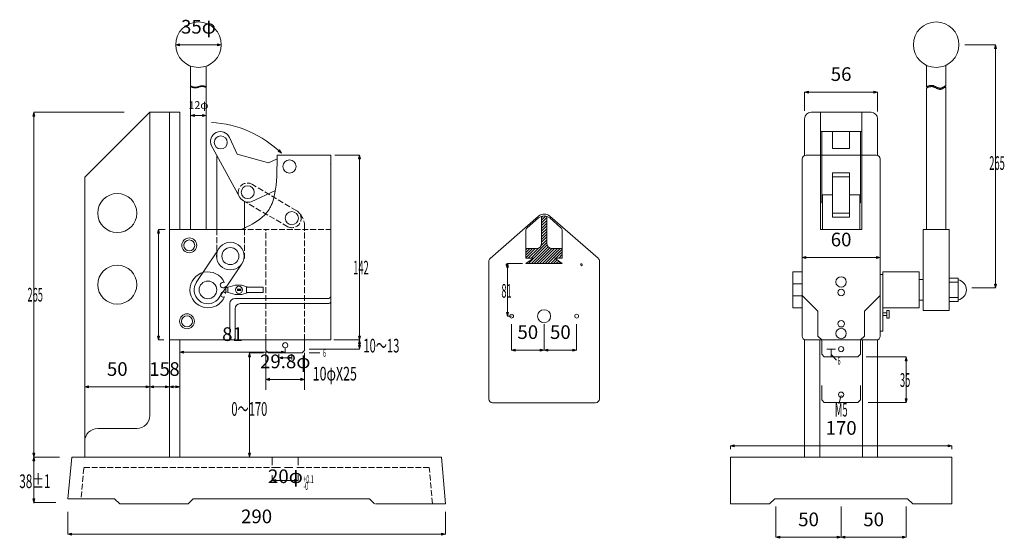
# Model space of a CAD drawing. Units: millimetres. Extents: x 34 to 791, y 50 to 449.
import ezdxf

# ---------------------------------------------------------------- set-up
doc = ezdxf.new("R2010")
doc.units = ezdxf.units.MM
doc.header["$LTSCALE"] = 0.75
doc.linetypes.add('DOT', pattern=[8, 6, -2])
doc.linetypes.add('HIDDEN', pattern=[12.6, 8.4, -4.2])
doc.layers.add('1', color=7, linetype='Continuous')
doc.styles.get("Standard").update_dxf_attribs({"font": 'txt', "bigfont": 'bigfont'})
doc.dimstyles.get("Standard").update_dxf_attribs({"dimtxt": 0.18, "dimasz": 0.18, "dimexe": 0.18, "dimexo": 0.0625, "dimgap": 0.09, "dimtad": 0, "dimtih": 1, "dimtoh": 1, "dimdec": 4, "dimzin": 0, "dimdsep": 46, "dimtxsty": 'Standard', "dimcen": 0.09, "dimadec": 0, "dimazin": 0, "dimtfac": 1, "dimtdec": 4, "dimtofl": 0, "dimtmove": 0, "dimatfit": 3, "dimfxl": 1, "dimtolj": 1, "dimtzin": 0, "dimarcsym": 0})

# ---------------------------------------------------------------- blocks, each defined once
blk = doc.blocks.new('Dim1')
at = {"layer": '1', "color": 7, "linetype": 'Continuous', "lineweight": 9}
for p, q in [((71.35, 53.19), (71.35, 70.53)), ((361.35, 53.19), (361.35, 70.53)), ((71.35, 53.19), (74.25, 53.97)), ((71.35, 53.19), (361.35, 53.19)), ((71.35, 53.19), (74.25, 52.42)), ((72.08, 53.19), (73.52, 53.58)), ((72.08, 53.19), (73.52, 52.8)), ((73.52, 53.58), (73.52, 52.8)), ((74.25, 53.97), (74.25, 52.42)), ((361.35, 53.19), (358.45, 53.97)), ((358.45, 52.42), (358.45, 53.97)), ((361.35, 53.19), (358.45, 52.42)), ((360.63, 53.19), (359.18, 53.58)), ((359.18, 52.8), (359.18, 53.58)), ((360.63, 53.19), (359.18, 52.8))]:
    blk.add_line(p, q, dxfattribs=at)
at = {"layer": '1', "color": 7, "linetype": 'Continuous', "lineweight": 9, "insert": (216.35, 58.44), "char_height": 10.5, "attachment_point": 8}
blk.add_mtext('290', dxfattribs=at)
blk = doc.blocks.new('Dim2')
at = {"layer": '1', "color": 7, "linetype": 'Continuous', "lineweight": 9}
for p, q in [((134.35, 166.42), (134.35, 175.01)), ((84.35, 166.42), (84.35, 172.46)), ((84.35, 166.42), (87.25, 167.2)), ((84.35, 166.42), (134.35, 166.42)), ((84.35, 166.42), (87.25, 165.64)), ((85.08, 166.42), (86.52, 166.81)), ((85.08, 166.42), (86.52, 166.03)), ((86.52, 166.81), (86.52, 166.03)), ((87.25, 167.2), (87.25, 165.64)), ((134.35, 166.42), (131.45, 167.2)), ((131.45, 165.64), (131.45, 167.2)), ((134.35, 166.42), (131.45, 165.64)), ((133.63, 166.42), (132.18, 166.81)), ((132.18, 166.03), (132.18, 166.81)), ((133.63, 166.42), (132.18, 166.03))]:
    blk.add_line(p, q, dxfattribs=at)
at = {"layer": '1', "color": 7, "linetype": 'Continuous', "lineweight": 9, "insert": (109.35, 171.67), "char_height": 10.5, "attachment_point": 8}
blk.add_mtext('50', dxfattribs=at)
blk = doc.blocks.new('Dim3')
at = {"layer": '1', "color": 7, "linetype": 'Continuous', "lineweight": 9}
for p, q in [((134.35, 166.42), (137.25, 167.2)), ((134.35, 166.42), (134.35, 167.13)), ((134.35, 166.42), (149.35, 166.42)), ((134.35, 166.42), (137.25, 165.64)), ((135.08, 166.42), (136.52, 166.81)), ((135.08, 166.42), (136.52, 166.03)), ((136.52, 166.81), (136.52, 166.03)), ((137.25, 167.2), (137.25, 165.64)), ((149.35, 166.42), (146.45, 167.2)), ((146.45, 165.64), (146.45, 167.2)), ((149.35, 166.42), (146.45, 165.64)), ((148.63, 166.42), (147.18, 166.81)), ((147.18, 166.03), (147.18, 166.81)), ((148.63, 166.42), (147.18, 166.03)), ((149.35, 166.42), (149.35, 167.02))]:
    blk.add_line(p, q, dxfattribs=at)
at = {"layer": '1', "color": 7, "linetype": 'Continuous', "lineweight": 9, "insert": (141.85, 171.67), "char_height": 10.5, "attachment_point": 8}
blk.add_mtext('15', dxfattribs=at)
blk = doc.blocks.new('Dim4')
at = {"layer": '1', "color": 7, "linetype": 'Continuous', "lineweight": 9}
for p, q in [((149.35, 166.42), (149.35, 169.91)), ((149.35, 166.42), (152.25, 167.2)), ((149.35, 166.42), (157.35, 166.42)), ((149.35, 166.42), (152.25, 165.64)), ((150.08, 166.42), (151.52, 166.81)), ((150.08, 166.42), (151.52, 166.03)), ((151.52, 166.81), (151.52, 166.03)), ((152.25, 167.2), (152.25, 165.64)), ((157.35, 166.42), (154.45, 167.2)), ((154.45, 165.64), (154.45, 167.2)), ((157.35, 166.42), (154.45, 165.64)), ((156.63, 166.42), (155.18, 166.81)), ((155.18, 166.03), (155.18, 166.81)), ((156.63, 166.42), (155.18, 166.03)), ((157.35, 166.42), (157.35, 169.68))]:
    blk.add_line(p, q, dxfattribs=at)
at = {"layer": '1', "color": 7, "linetype": 'Continuous', "lineweight": 9, "insert": (153.35, 171.67), "char_height": 10.5, "attachment_point": 8}
blk.add_mtext('8', dxfattribs=at)
blk = doc.blocks.new('Dim5')
at = {"layer": '1', "color": 7, "linetype": 'Continuous', "lineweight": 9}
for p, q in [((228.35, 94.52), (228.35, 98.53)), ((248.35, 94.52), (248.35, 98.53)), ((228.35, 94.52), (231.25, 95.3)), ((228.35, 94.52), (248.35, 94.52)), ((228.35, 94.52), (231.25, 93.75)), ((229.08, 94.52), (230.52, 94.91)), ((229.08, 94.52), (230.52, 94.14)), ((230.52, 94.91), (230.52, 94.14)), ((231.25, 95.3), (231.25, 93.75)), ((248.35, 94.52), (245.45, 95.3)), ((245.45, 93.75), (245.45, 95.3)), ((248.35, 94.52), (245.45, 93.75)), ((247.63, 94.52), (246.18, 94.91)), ((246.18, 94.14), (246.18, 94.91)), ((247.63, 94.52), (246.18, 94.14))]:
    blk.add_line(p, q, dxfattribs=at)
at = {"layer": '1', "color": 7, "linetype": 'Continuous', "lineweight": 9, "insert": (238.51, 89.27), "char_height": 10.5, "attachment_point": 8}
blk.add_mtext('20φ', dxfattribs=at)
blk = doc.blocks.new('Dim6')
at = {"layer": '1', "color": 7, "linetype": 'Continuous', "lineweight": 9}
for p, q in [((154.22, 429.45), (157.11, 430.23)), ((154.22, 429.45), (189.22, 429.45)), ((154.22, 429.45), (157.11, 428.67)), ((154.94, 429.45), (156.39, 429.84)), ((154.94, 429.45), (156.39, 429.06)), ((156.39, 429.84), (156.39, 429.06)), ((157.11, 430.23), (157.11, 428.67)), ((189.22, 429.45), (186.32, 430.23)), ((186.32, 428.67), (186.32, 430.23)), ((189.22, 429.45), (186.32, 428.67)), ((188.49, 429.45), (187.04, 429.84)), ((187.04, 429.06), (187.04, 429.84)), ((188.49, 429.45), (187.04, 429.06))]:
    blk.add_line(p, q, dxfattribs=at)
at = {"layer": '1', "color": 7, "linetype": 'Continuous', "lineweight": 9, "insert": (171.72, 434.7), "char_height": 10.5, "attachment_point": 8}
blk.add_mtext('35φ', dxfattribs=at)
blk = doc.blocks.new('Dim7')
at = {"layer": '1', "color": 7, "linetype": 'Continuous', "lineweight": 9}
for p, q in [((165.72, 375.15), (165.72, 384.31)), ((177.72, 375.15), (177.72, 384.54)), ((165.72, 375.15), (168.61, 375.92)), ((165.72, 375.15), (177.72, 375.15)), ((165.72, 375.15), (168.61, 374.37)), ((166.44, 375.15), (167.89, 375.53)), ((166.44, 375.15), (167.89, 374.76)), ((167.89, 375.53), (167.89, 374.76)), ((168.61, 375.92), (168.61, 374.37)), ((177.72, 375.15), (174.82, 375.92)), ((174.82, 374.37), (174.82, 375.92)), ((177.72, 375.15), (174.82, 374.37)), ((176.99, 375.15), (175.54, 375.53)), ((175.54, 374.76), (175.54, 375.53)), ((176.99, 375.15), (175.54, 374.76))]:
    blk.add_line(p, q, dxfattribs=at)
at = {"layer": '1', "color": 7, "linetype": 'Continuous', "lineweight": 9, "insert": (171.72, 378.15), "char_height": 6, "attachment_point": 8}
blk.add_mtext('12φ', dxfattribs=at)
blk = doc.blocks.new('Dim8')
at = {"layer": '1', "color": 7, "linetype": 'Continuous', "lineweight": 9}
for p, q in [((157.35, 193.24), (157.35, 196.53)), ((157.35, 193.24), (160.25, 194.01)), ((157.35, 193.24), (238.35, 193.24)), ((157.35, 193.24), (160.25, 192.46)), ((158.08, 193.24), (159.52, 193.62)), ((158.08, 193.24), (159.52, 192.85)), ((159.52, 193.62), (159.52, 192.85)), ((160.25, 194.01), (160.25, 192.46)), ((238.35, 193.24), (235.45, 194.01)), ((235.45, 192.46), (235.45, 194.01)), ((238.35, 193.24), (235.45, 192.46)), ((237.63, 193.24), (236.18, 193.62)), ((236.18, 192.85), (236.18, 193.62)), ((237.63, 193.24), (236.18, 192.85)), ((238.35, 193.24), (238.35, 196.53))]:
    blk.add_line(p, q, dxfattribs=at)
at = {"layer": '1', "color": 7, "linetype": 'Continuous', "lineweight": 9, "insert": (197.85, 198.49), "char_height": 10.5, "attachment_point": 8}
blk.add_mtext('81', dxfattribs=at)
blk = doc.blocks.new('Dim9')
at = {"layer": '1', "color": 7, "linetype": 'Continuous', "lineweight": 9}
for p, q in [((615.25, 50.89), (615.25, 74.53)), ((665.25, 50.89), (665.25, 74.53)), ((615.25, 50.89), (618.15, 51.67)), ((615.25, 50.89), (665.25, 50.89)), ((615.25, 50.89), (618.15, 50.12)), ((615.97, 50.89), (617.42, 51.28)), ((615.97, 50.89), (617.42, 50.5)), ((617.42, 51.28), (617.42, 50.5)), ((618.15, 51.67), (618.15, 50.12)), ((665.25, 50.89), (662.35, 51.67)), ((662.35, 50.12), (662.35, 51.67)), ((665.25, 50.89), (662.35, 50.12)), ((664.53, 50.89), (663.08, 51.28)), ((663.08, 50.5), (663.08, 51.28)), ((664.53, 50.89), (663.08, 50.5))]:
    blk.add_line(p, q, dxfattribs=at)
at = {"layer": '1', "color": 7, "linetype": 'Continuous', "lineweight": 9, "insert": (640.25, 56.14), "char_height": 10.5, "attachment_point": 8}
blk.add_mtext('50', dxfattribs=at)
blk = doc.blocks.new('Dim10')
at = {"layer": '1', "color": 7, "linetype": 'Continuous', "lineweight": 9}
for p, q in [((715.25, 50.89), (715.25, 74.53)), ((665.25, 50.89), (668.15, 51.67)), ((665.25, 50.89), (715.25, 50.89)), ((665.25, 50.89), (668.15, 50.12)), ((665.97, 50.89), (667.42, 51.28)), ((665.97, 50.89), (667.42, 50.5)), ((667.42, 51.28), (667.42, 50.5)), ((668.15, 51.67), (668.15, 50.12)), ((715.25, 50.89), (712.35, 51.67)), ((712.35, 50.12), (712.35, 51.67)), ((715.25, 50.89), (712.35, 50.12)), ((714.53, 50.89), (713.08, 51.28)), ((713.08, 50.5), (713.08, 51.28)), ((714.53, 50.89), (713.08, 50.5))]:
    blk.add_line(p, q, dxfattribs=at)
at = {"layer": '1', "color": 7, "linetype": 'Continuous', "lineweight": 9, "insert": (690.25, 56.14), "char_height": 10.5, "attachment_point": 8}
blk.add_mtext('50', dxfattribs=at)
blk = doc.blocks.new('Dim11')
at = {"layer": '1', "color": 7, "linetype": 'Continuous', "lineweight": 9}
for p, q in [((635.25, 265.94), (635.25, 276.62)), ((695.25, 265.94), (695.25, 276.62)), ((635.25, 265.94), (638.15, 266.72)), ((635.25, 265.94), (695.25, 265.94)), ((635.25, 265.94), (638.15, 265.17)), ((635.97, 265.94), (637.42, 266.33)), ((635.97, 265.94), (637.42, 265.55)), ((637.42, 266.33), (637.42, 265.55)), ((638.15, 266.72), (638.15, 265.17)), ((695.25, 265.94), (692.35, 266.72)), ((692.35, 265.17), (692.35, 266.72)), ((695.25, 265.94), (692.35, 265.17)), ((694.53, 265.94), (693.08, 266.33)), ((693.08, 265.55), (693.08, 266.33)), ((694.53, 265.94), (693.08, 265.55))]:
    blk.add_line(p, q, dxfattribs=at)
at = {"layer": '1', "color": 7, "linetype": 'Continuous', "lineweight": 9, "insert": (665.25, 271.19), "char_height": 10.5, "attachment_point": 8}
blk.add_mtext('60', dxfattribs=at)
blk = doc.blocks.new('Dim12')
at = {"layer": '1', "color": 7, "linetype": 'Continuous', "lineweight": 9}
for p, q in [((637.25, 393.06), (640.15, 393.84)), ((637.97, 393.06), (639.42, 393.45)), ((639.42, 393.45), (639.42, 392.67)), ((640.15, 393.84), (640.15, 392.29)), ((693.25, 393.06), (690.35, 393.84)), ((690.35, 392.29), (690.35, 393.84)), ((692.53, 393.06), (691.08, 393.45)), ((691.08, 392.67), (691.08, 393.45)), ((637.25, 393.06), (693.25, 393.06)), ((637.25, 393.06), (637.25, 378.53)), ((637.25, 393.06), (640.15, 392.29)), ((637.97, 393.06), (639.42, 392.67)), ((693.25, 393.06), (690.35, 392.29)), ((692.53, 393.06), (691.08, 392.67)), ((693.25, 393.06), (693.25, 378.12))]:
    blk.add_line(p, q, dxfattribs=at)
at = {"layer": '1', "color": 7, "linetype": 'Continuous', "lineweight": 9, "insert": (665.25, 398.31), "char_height": 10.5, "attachment_point": 8}
blk.add_mtext('56', dxfattribs=at)
blk = doc.blocks.new('Dim13')
at = {"layer": '1', "color": 7, "linetype": 'Continuous', "lineweight": 9}
for p, q in [((223.45, 172.28), (226.35, 173.06)), ((223.45, 172.28), (253.25, 172.28)), ((223.45, 172.28), (223.45, 171.14)), ((223.45, 172.28), (226.35, 171.5)), ((224.18, 172.28), (225.62, 172.67)), ((224.18, 172.28), (225.62, 171.89)), ((225.62, 172.67), (225.62, 171.89)), ((226.35, 173.06), (226.35, 171.5)), ((253.25, 172.28), (250.35, 173.06)), ((250.35, 171.5), (250.35, 173.06)), ((253.25, 172.28), (250.35, 171.5)), ((252.53, 172.28), (251.08, 172.67)), ((251.08, 171.89), (251.08, 172.67)), ((252.53, 172.28), (251.08, 171.89)), ((253.25, 172.28), (253.25, 170.45))]:
    blk.add_line(p, q, dxfattribs=at)
at = {"layer": '1', "color": 7, "linetype": 'Continuous', "lineweight": 9, "insert": (238.35, 177.53), "char_height": 10.5, "attachment_point": 8}
blk.add_mtext('29.8φ', dxfattribs=at)
blk = doc.blocks.new('Dim14')
at = {"layer": '1', "color": 7, "linetype": 'Continuous', "lineweight": 9}
for p, q in [((580.25, 121.17), (583.15, 121.94)), ((580.25, 121.17), (750.25, 121.17)), ((580.25, 121.17), (580.25, 118.53)), ((580.25, 121.17), (583.15, 120.39)), ((580.97, 121.17), (582.42, 121.55)), ((580.97, 121.17), (582.42, 120.78)), ((582.42, 121.55), (582.42, 120.78)), ((583.15, 121.94), (583.15, 120.39)), ((750.25, 121.17), (747.35, 121.94)), ((747.35, 120.39), (747.35, 121.94)), ((750.25, 121.17), (747.35, 120.39)), ((749.53, 121.17), (748.08, 121.55)), ((748.08, 120.78), (748.08, 121.55)), ((749.53, 121.17), (748.08, 120.78)), ((750.25, 121.17), (750.25, 118.53))]:
    blk.add_line(p, q, dxfattribs=at)
at = {"layer": '1', "color": 7, "linetype": 'Continuous', "lineweight": 9, "insert": (665.25, 126.42), "char_height": 10.5, "attachment_point": 8}
blk.add_mtext('170', dxfattribs=at)
blk = doc.blocks.new('*G26')
at = {"layer": '1', "color": 7, "linetype": 'Continuous', "lineweight": 9}
for p, q in [((435.25, 296.75), (436.23, 297.73)), ((435.25, 294.63), (438.34, 297.72)), ((435.25, 292.51), (439.28, 296.54)), ((435.25, 290.39), (439.28, 294.41)), ((435.25, 288.27), (439.28, 292.29)), ((435.25, 286.15), (439.28, 290.17)), ((435.25, 284.03), (439.28, 288.05)), ((435.25, 281.9), (439.28, 285.93)), ((435.25, 279.78), (439.28, 283.81)), ((435.25, 277.66), (439.28, 281.69)), ((423.14, 265.56), (430.39, 272.81)), ((423.14, 267.68), (428.27, 272.81)), ((423.14, 269.8), (426.15, 272.81)), ((423.14, 271.92), (424.03, 272.81)), ((425.02, 265.31), (432.85, 273.14)), ((425.26, 261.31), (439.48, 275.53)), ((427.14, 265.31), (439.28, 277.44)), ((427.38, 261.31), (440.26, 274.18)), ((429.5, 261.31), (441.44, 273.25)), ((431.62, 261.31), (443.12, 272.81)), ((433.74, 261.31), (445.24, 272.81)), ((434.92, 275.21), (439.28, 279.57)), ((435.86, 261.31), (447.36, 272.81)), ((437.99, 261.31), (449.49, 272.81)), ((440.11, 261.31), (451.14, 272.34)), ((442.23, 261.31), (445.87, 264.94)), ((446.23, 265.31), (451.14, 270.22)), ((448.35, 265.31), (451.14, 268.1)), ((450.47, 265.31), (451.14, 265.98)), ((444.35, 261.31), (447.12, 264.08)), ((446.47, 261.31), (448.38, 263.21)), ((448.59, 261.31), (449.63, 262.35)), ((450.71, 261.31), (450.89, 261.48))]:
    blk.add_line(p, q, dxfattribs=at)
blk = doc.blocks.new('Dim15')
at = {"layer": '1', "color": 7, "linetype": 'Continuous', "lineweight": 9}
for p, q in [((412.14, 194.79), (412.14, 214.81)), ((437.14, 194.79), (437.14, 214.81)), ((412.14, 194.79), (415.04, 195.56)), ((412.14, 194.79), (437.14, 194.79)), ((412.14, 194.79), (415.04, 194.01)), ((412.87, 194.79), (414.32, 195.18)), ((412.87, 194.79), (414.32, 194.4)), ((414.32, 195.18), (414.32, 194.4)), ((415.04, 195.56), (415.04, 194.01)), ((437.14, 194.79), (434.25, 195.56)), ((434.25, 194.01), (434.25, 195.56)), ((437.14, 194.79), (434.25, 194.01)), ((436.42, 194.79), (434.97, 195.18)), ((434.97, 194.4), (434.97, 195.18)), ((436.42, 194.79), (434.97, 194.4))]:
    blk.add_line(p, q, dxfattribs=at)
at = {"layer": '1', "color": 7, "linetype": 'Continuous', "lineweight": 9, "insert": (424.64, 200.04), "char_height": 10.5, "attachment_point": 8}
blk.add_mtext('50', dxfattribs=at)
blk = doc.blocks.new('Dim16')
at = {"layer": '1', "color": 7, "linetype": 'Continuous', "lineweight": 9}
for p, q in [((462.14, 194.79), (462.14, 214.81)), ((437.14, 194.79), (440.04, 195.56)), ((437.14, 194.79), (462.14, 194.79)), ((437.14, 194.79), (440.04, 194.01)), ((437.87, 194.79), (439.32, 195.18)), ((437.87, 194.79), (439.32, 194.4)), ((439.32, 195.18), (439.32, 194.4)), ((440.04, 195.56), (440.04, 194.01)), ((462.14, 194.79), (459.25, 195.56)), ((459.25, 194.01), (459.25, 195.56)), ((462.14, 194.79), (459.25, 194.01)), ((461.42, 194.79), (459.97, 195.18)), ((459.97, 194.4), (459.97, 195.18)), ((461.42, 194.79), (459.97, 194.4))]:
    blk.add_line(p, q, dxfattribs=at)
at = {"layer": '1', "color": 7, "linetype": 'Continuous', "lineweight": 9, "insert": (449.64, 200.04), "char_height": 10.5, "attachment_point": 8}
blk.add_mtext('50', dxfattribs=at)

msp = doc.modelspace()

# ---------------------------------------------------------------- linework, layer by layer
at = {"layer": '1', "color": 7, "linetype": 'Continuous', "lineweight": 9}
for p, q in [((760.228, 429.45), (783.846, 429.45)), ((783.846, 429.45), (783.07, 426.553)), ((784.623, 426.553), (783.07, 426.553)), ((783.846, 428.726), (783.458, 427.277)), ((784.235, 427.277), (783.458, 427.277)), ((783.846, 429.45), (783.846, 242.563)), ((783.846, 429.45), (784.623, 426.553)), ((783.846, 428.726), (784.235, 427.277)), ((165.716, 397.626), (165.716, 413.011)), ((177.716, 397.085), (177.716, 412.491)), ((730.75, 397.075), (730.75, 413.639)), ((745.75, 398.075), (745.75, 413.639)), ((165.716, 397.178), (165.716, 287.531)), ((177.716, 287.531), (177.716, 396.637)), ((730.75, 287.531), (730.75, 396.149)), ((745.75, 287.531), (745.75, 397.15)), ((45.162, 377.531), (44.386, 374.633)), ((45.939, 374.633), (44.386, 374.633)), ((45.162, 376.806), (44.774, 375.357)), ((45.55, 375.357), (44.774, 375.357)), ((45.162, 377.531), (45.939, 374.633)), ((45.162, 377.531), (45.162, 77.216)), ((45.162, 377.531), (114.627, 377.531)), ((45.162, 376.806), (45.55, 375.357)), ((134.352, 377.531), (84.352, 327.531)), ((134.352, 377.531), (157.352, 377.531)), ((134.352, 377.531), (134.352, 144.531)), ((149.352, 377.531), (149.352, 112.531)), ((157.352, 287.531), (157.352, 377.531)), ((637.25, 372.531), (637.25, 344.531)), ((642.25, 377.531), (688.25, 377.531)), ((649.35, 377.531), (649.35, 287.531)), ((681.15, 377.531), (681.15, 287.531)), ((693.25, 344.531), (693.25, 372.531)), ((195.545, 358.199), (201.506, 345.396)), ((649.35, 362.633), (681.15, 362.633)), ((650.35, 362.633), (650.35, 307.985)), ((658.75, 362.633), (658.75, 349.633)), ((671.75, 362.633), (671.75, 349.633)), ((680.15, 362.633), (680.15, 307.985)), ((203.538, 312.001), (181.259, 352.681)), ((232.798, 347.434), (233.869, 348.559)), ((235.432, 345.998), (233.869, 348.559)), ((658.75, 349.633), (671.75, 349.633)), ((185.786, 287.531), (185.786, 344.414)), ((201.506, 345.396), (225.371, 338.553)), ((231.712, 341.509), (225.371, 338.553)), ((232.057, 344.531), (273.252, 344.531)), ((235.432, 345.998), (232.798, 347.434)), ((233.59, 347.216), (234.126, 347.778)), ((234.907, 346.498), (233.59, 347.216)), ((234.907, 346.498), (234.126, 347.778)), ((273.252, 202.531), (273.252, 344.531)), ((276.415, 344.531), (295.336, 344.531)), ((295.336, 344.531), (294.56, 341.633)), ((296.113, 341.633), (294.56, 341.633)), ((295.336, 343.806), (294.948, 342.357)), ((295.724, 342.357), (294.948, 342.357)), ((295.336, 344.531), (295.336, 202.531)), ((295.336, 344.531), (296.113, 341.633)), ((295.336, 343.806), (295.724, 342.357)), ((635.25, 341.531), (635.25, 205.531)), ((638.25, 344.531), (692.25, 344.531)), ((695.25, 341.531), (695.25, 205.531)), ((84.352, 327.531), (84.352, 124.531)), ((658.75, 330.975), (658.75, 296.996)), ((658.75, 330.975), (671.75, 330.975)), ((658.75, 327.975), (671.75, 327.975)), ((671.75, 330.975), (671.75, 296.996)), ((230.746, 317.285), (212.198, 308.65)), ((658.75, 313.985), (650.85, 313.985)), ((650.85, 287.531), (650.85, 313.985)), ((671.75, 313.985), (679.65, 313.985)), ((679.65, 287.531), (679.65, 313.985)), ((207.006, 288.507), (207.006, 308.98)), ((650.35, 307.985), (650.85, 307.985)), ((679.65, 307.985), (680.15, 307.985)), ((395.666, 265.123), (432.89, 297.773)), ((424.166, 288.621), (432.89, 296.273)), ((435.25, 297.511), (435.25, 276.806)), ((439.275, 297.432), (439.275, 276.806)), ((478.623, 265.33), (441.635, 297.773)), ((450.123, 288.828), (441.635, 296.273)), ((658.75, 299.996), (671.75, 299.996)), ((658.75, 296.996), (671.75, 296.996)), ((141.125, 287.531), (140.348, 284.633)), ((141.125, 287.531), (141.125, 202.531)), ((141.125, 287.531), (146.219, 287.531)), ((141.125, 287.531), (141.901, 284.633)), ((149.352, 287.531), (204.996, 287.531)), ((681.15, 287.531), (649.35, 287.531)), ((728.25, 287.531), (728.25, 225.256)), ((728.25, 287.531), (748.25, 287.531)), ((748.25, 287.531), (748.25, 225.256)), ((141.901, 284.633), (140.348, 284.633)), ((141.125, 286.806), (140.736, 285.357)), ((141.513, 285.357), (140.736, 285.357)), ((141.125, 286.806), (141.513, 285.357)), ((423.145, 286.366), (423.145, 265.306)), ((451.145, 286.573), (451.145, 265.306)), ((423.145, 272.806), (431.25, 272.806)), ((443.275, 272.806), (451.145, 272.806)), ((186.398, 270.915), (170.032, 246.673)), ((423.145, 265.306), (428.945, 265.306)), ((428.945, 265.306), (423.145, 261.306)), ((445.345, 265.306), (451.145, 261.306)), ((445.345, 265.306), (451.145, 265.306)), ((204.572, 260.391), (186.652, 233.664)), ((394.645, 262.867), (394.645, 157.306)), ((409.142, 261.306), (408.366, 258.408)), ((409.919, 258.408), (408.366, 258.408)), ((409.142, 260.581), (408.754, 259.132)), ((409.531, 259.132), (408.754, 259.132)), ((409.142, 261.306), (409.142, 220.806)), ((409.142, 261.306), (409.919, 258.408)), ((409.142, 261.306), (420.503, 261.306)), ((409.142, 260.581), (409.531, 259.132)), ((423.145, 261.306), (451.145, 261.306)), ((433.325, 261.306), (441.2, 261.306)), ((479.645, 263.074), (479.645, 157.306)), ((628.25, 254.871), (628.25, 227.256)), ((628.25, 254.871), (635.25, 254.871)), ((697.25, 252.871), (695.25, 252.871)), ((697.25, 254.871), (725.25, 254.871)), ((697.25, 254.871), (697.25, 209.392)), ((725.25, 254.871), (725.25, 227.256)), ((748.25, 250.063), (755.25, 250.063)), ((755.25, 250.063), (755.25, 232.063)), ((199.995, 244.663), (192.686, 242.521)), ((194.376, 242.946), (194.376, 239.236)), ((199.995, 244.663), (204.874, 244.663)), ((204.874, 244.663), (209.934, 243.063)), ((208.544, 243.063), (208.544, 239.063)), ((208.544, 243.063), (221.452, 243.063)), ((221.452, 243.063), (221.452, 239.063)), ((628.25, 245.666), (635.25, 245.666)), ((725.25, 249.063), (728.25, 249.063)), ((748.25, 247.063), (755.25, 247.063)), ((765.554, 242.563), (783.846, 242.563)), ((783.846, 242.563), (783.07, 245.461)), ((783.07, 245.461), (784.623, 245.461)), ((783.846, 243.288), (783.458, 244.737)), ((783.458, 244.737), (784.235, 244.737)), ((783.846, 242.563), (784.623, 245.461)), ((783.846, 243.288), (784.235, 244.737)), ((199.995, 237.463), (192.686, 239.606)), ((271.894, 234.446), (199.852, 234.446)), ((199.995, 237.463), (205.046, 237.463)), ((205.046, 237.463), (209.953, 239.063)), ((208.544, 239.063), (221.452, 239.063)), ((628.25, 236.461), (635.25, 236.461)), ((635.25, 236.645), (647.35, 224.545)), ((695.25, 236.645), (683.15, 224.545)), ((748.25, 235.063), (755.25, 235.063)), ((195.852, 203.595), (195.852, 230.446)), ((271.894, 230.446), (203.852, 230.446)), ((628.25, 227.256), (635.25, 227.256)), ((697.25, 227.256), (725.25, 227.256)), ((725.25, 233.063), (728.25, 233.063)), ((748.25, 232.063), (755.25, 232.063)), ((199.852, 203.595), (199.852, 226.446)), ((409.142, 220.806), (408.366, 223.704)), ((408.366, 223.704), (409.919, 223.704)), ((409.142, 221.53), (408.754, 222.979)), ((408.754, 222.979), (409.531, 222.979)), ((409.142, 220.806), (409.919, 223.704)), ((409.142, 221.53), (409.531, 222.979)), ((409.142, 220.806), (412.145, 220.806)), ((647.35, 224.545), (647.35, 205.531)), ((683.15, 224.545), (683.15, 205.531)), ((697.25, 223.433), (700.25, 223.433)), ((700.25, 221.433), (697.25, 221.433)), ((700.25, 225.256), (700.25, 219.256)), ((700.25, 225.256), (702.148, 225.256)), ((702.25, 225.256), (702.25, 219.256)), ((728.25, 225.256), (748.25, 225.256)), ((700.25, 219.256), (702.25, 219.256)), ((141.125, 202.531), (140.348, 205.428)), ((140.348, 205.428), (141.901, 205.428)), ((141.125, 203.255), (140.736, 204.704)), ((140.736, 204.704), (141.513, 204.704)), ((141.125, 202.531), (141.901, 205.428)), ((141.125, 203.255), (141.513, 204.704)), ((295.336, 202.531), (294.56, 205.428)), ((294.56, 205.428), (296.113, 205.428)), ((295.336, 203.255), (294.948, 204.704)), ((294.948, 204.704), (295.724, 204.704)), ((295.336, 202.531), (296.113, 205.428)), ((295.336, 203.255), (295.724, 204.704)), ((647.35, 205.531), (650.35, 202.531)), ((683.15, 205.531), (680.15, 202.531)), ((697.25, 209.392), (695.25, 209.392)), ((141.125, 202.531), (145.061, 202.531)), ((149.352, 202.531), (273.252, 202.531)), ((157.352, 112.531), (157.352, 202.531)), ((223.452, 202.531), (223.452, 194.531)), ((253.252, 202.531), (253.252, 194.531)), ((275.669, 202.531), (295.336, 202.531)), ((295.336, 202.531), (294.56, 199.633)), ((296.113, 199.633), (294.56, 199.633)), ((295.336, 195.531), (294.56, 198.428)), ((294.56, 198.428), (296.113, 198.428)), ((295.336, 201.806), (294.948, 200.357)), ((295.724, 200.357), (294.948, 200.357)), ((295.336, 196.255), (294.948, 197.704)), ((294.948, 197.704), (295.724, 197.704)), ((295.336, 195.531), (295.336, 202.531)), ((295.336, 202.531), (296.113, 199.633)), ((295.336, 201.806), (295.724, 200.357)), ((295.336, 195.531), (296.113, 198.428)), ((295.336, 196.255), (295.724, 197.704)), ((637.25, 202.531), (637.25, 112.531)), ((638.25, 202.531), (692.25, 202.531)), ((648.85, 202.531), (648.85, 112.531)), ((650.35, 202.531), (650.35, 191.531)), ((680.15, 202.531), (680.15, 191.531)), ((681.65, 112.531), (681.65, 202.531)), ((693.25, 112.531), (693.25, 202.531)), ((210.879, 192.531), (210.102, 189.633)), ((211.655, 189.633), (210.102, 189.633)), ((210.879, 191.806), (210.491, 190.357)), ((211.267, 190.357), (210.491, 190.357)), ((221.762, 192.531), (210.879, 192.531)), ((210.879, 112.531), (210.879, 192.531)), ((210.879, 192.531), (211.655, 189.633)), ((210.879, 191.806), (211.267, 190.357)), ((223.452, 194.531), (225.452, 192.531)), ((223.452, 192.531), (223.452, 164.293)), ((225.452, 192.531), (251.252, 192.531)), ((233.352, 191.75), (233.352, 187.814)), ((233.352, 188.856), (236.249, 189.632)), ((234.076, 188.856), (235.525, 189.244)), ((235.525, 189.244), (235.525, 188.467)), ((236.249, 189.632), (236.249, 188.079)), ((243.352, 188.856), (240.454, 189.632)), ((240.454, 188.079), (240.454, 189.632)), ((242.627, 188.856), (241.178, 189.244)), ((241.178, 188.467), (241.178, 189.244)), ((243.352, 191.75), (243.352, 187.524)), ((251.252, 192.531), (253.252, 194.531)), ((253.252, 192.531), (253.252, 164.293)), ((256.783, 195.531), (295.336, 195.531)), ((256.783, 192.531), (265.003, 192.531)), ((650.35, 191.531), (652.35, 189.531)), ((652.35, 189.531), (678.15, 189.531)), ((661.01, 195.531), (654.295, 195.531)), ((657.652, 195.531), (657.652, 189.531)), ((657.652, 191.5), (661.704, 186.984)), ((678.15, 189.531), (680.15, 191.531)), ((684.628, 189.531), (715.25, 189.531)), ((715.25, 189.531), (714.474, 186.633)), ((715.25, 154.531), (715.25, 189.589)), ((715.25, 189.531), (716.026, 186.633)), ((233.352, 188.856), (243.352, 188.856)), ((233.352, 188.856), (236.249, 188.079)), ((234.076, 188.856), (235.525, 188.467)), ((243.352, 188.856), (240.454, 188.079)), ((242.627, 188.856), (241.178, 188.467)), ((716.026, 186.633), (714.474, 186.633)), ((715.25, 188.806), (714.862, 187.357)), ((715.638, 187.357), (714.862, 187.357)), ((715.25, 188.806), (715.638, 187.357)), ((650.35, 167.531), (650.35, 156.531)), ((680.15, 167.531), (680.15, 156.531)), ((665.25, 159.893), (663.499, 153.526)), ((397.645, 154.306), (476.645, 154.306)), ((650.35, 156.531), (652.35, 154.531)), ((652.35, 154.531), (678.15, 154.531)), ((678.15, 154.531), (680.15, 156.531)), ((686.017, 154.531), (715.25, 154.531)), ((715.25, 154.531), (714.474, 157.428)), ((714.474, 157.428), (716.026, 157.428)), ((715.25, 155.255), (714.862, 156.704)), ((714.862, 156.704), (715.638, 156.704)), ((715.25, 154.531), (716.026, 157.428)), ((715.25, 155.255), (715.638, 156.704)), ((94.352, 134.531), (124.352, 134.531)), ((84.352, 124.531), (84.352, 112.531)), ((45.162, 112.531), (44.386, 115.428)), ((44.386, 115.428), (45.939, 115.428)), ((45.162, 113.255), (44.774, 114.704)), ((44.774, 114.704), (45.55, 114.704)), ((45.162, 112.531), (45.939, 115.428)), ((45.162, 113.255), (45.55, 114.704)), ((210.879, 112.531), (210.102, 115.428)), ((210.102, 115.428), (211.655, 115.428)), ((210.879, 113.255), (210.491, 114.704)), ((210.491, 114.704), (211.267, 114.704)), ((210.879, 112.531), (211.655, 115.428)), ((210.879, 113.255), (211.267, 114.704)), ((45.162, 112.531), (44.386, 109.633)), ((45.939, 109.633), (44.386, 109.633)), ((45.162, 111.806), (44.774, 110.357)), ((45.55, 110.357), (44.774, 110.357)), ((45.162, 112.531), (65.075, 112.531)), ((45.162, 112.531), (45.939, 109.633)), ((45.162, 111.806), (45.55, 110.357)), ((71.352, 80.531), (74.352, 112.531)), ((74.352, 112.531), (358.352, 112.531)), ((358.352, 112.531), (361.352, 76.531)), ((580.25, 112.531), (750.25, 112.531)), ((580.25, 112.531), (580.25, 76.531)), ((750.25, 112.531), (750.25, 76.531)), ((45.162, 77.531), (44.386, 80.428)), ((44.386, 80.428), (45.939, 80.428)), ((45.162, 78.255), (44.774, 79.704)), ((44.774, 79.704), (45.55, 79.704)), ((45.162, 77.531), (45.939, 80.428)), ((45.162, 78.255), (45.55, 79.704)), ((45.162, 77.531), (62.297, 77.531)), ((107.352, 80.531), (71.352, 80.531)), ((111.352, 76.531), (107.352, 80.531)), ((111.352, 76.531), (163.755, 76.531)), ((163.755, 76.531), (167.755, 80.531)), ((167.755, 80.531), (303.021, 80.531)), ((307.021, 76.531), (303.021, 80.531)), ((307.595, 76.531), (361.352, 76.531)), ((610.25, 76.531), (580.25, 76.531)), ((610.25, 76.531), (614.25, 80.531)), ((610.25, 76.531), (614.25, 80.531)), ((614.329, 80.531), (716.25, 80.531)), ((720.25, 76.531), (716.25, 80.531)), ((720.25, 76.531), (750.25, 76.531))]:
    msp.add_line(p, q, dxfattribs=at)
at = {"layer": '1', "color": 7, "linetype": 'DOT', "lineweight": 9}
for p, q in [((247.132, 301.896), (213.333, 321.885)), ((240.471, 289.49), (207.006, 308.98)), ((185.786, 287.531), (185.786, 264.776)), ((197.577, 287.531), (273.252, 287.531)), ((207.006, 287.531), (207.006, 264.281)), ((223.452, 202.531), (223.452, 287.531)), ((253.252, 202.531), (253.252, 289.705)), ((81.738, 81.614), (83.702, 104.531)), ((83.702, 104.531), (228.352, 104.531)), ((248.352, 104.531), (349.001, 104.531)), ((351.388, 76.677), (349.001, 104.531))]:
    msp.add_line(p, q, dxfattribs=at)
at = {"layer": '1', "color": 7, "linetype": 'Continuous', "lineweight": 50}
msp.add_line((201.322, 241.063), (204.393, 241.063), dxfattribs=at)
at = {"layer": '1', "color": 7, "linetype": 'HIDDEN', "lineweight": 9}
for p, q in [((228.352, 112.531), (228.352, 104.531)), ((248.352, 112.531), (248.352, 104.531)), ((228.352, 104.531), (248.352, 104.531))]:
    msp.add_line(p, q, dxfattribs=at)
at = {"layer": '1', "color": 7, "linetype": 'Continuous', "lineweight": 9}
for points in [[(783.846, 429.45), (783.846, 425.132)], [(165.716, 397.626), (165.743, 397.615), (165.822, 397.585), (165.952, 397.534), (166.128, 397.466), (166.347, 397.383), (166.603, 397.289), (166.889, 397.188), (167.197, 397.087), (167.52, 396.99), (167.85, 396.904), (168.177, 396.832), (168.494, 396.779), (168.791, 396.743), (169.06, 396.724), (169.292, 396.719), (169.481, 396.722), (169.621, 396.729), (169.707, 396.735), (169.735, 396.738), (169.764, 396.74), (169.851, 396.749), (169.992, 396.767), (170.186, 396.797), (170.427, 396.842), (170.709, 396.905), (171.025, 396.986), (171.366, 397.082), (171.722, 397.189), (172.081, 397.3), (172.434, 397.408), (172.77, 397.507), (173.079, 397.592), (173.354, 397.66), (173.587, 397.71), (173.773, 397.744), (173.909, 397.765), (173.991, 397.776), (174.019, 397.78), (174.047, 397.783), (174.128, 397.792), (174.261, 397.803), (174.44, 397.812), (174.659, 397.815), (174.911, 397.806), (175.187, 397.783), (175.48, 397.743), (175.782, 397.688), (176.083, 397.618), (176.378, 397.539), (176.658, 397.454), (176.916, 397.37), (177.147, 397.29), (177.344, 397.22), (177.504, 397.163), (177.621, 397.12), (177.692, 397.094), (177.716, 397.085)], [(165.716, 397.178), (165.743, 397.168), (165.822, 397.137), (165.952, 397.087), (166.128, 397.019), (166.347, 396.936), (166.603, 396.841), (166.889, 396.741), (167.197, 396.639), (167.52, 396.542), (167.85, 396.456), (168.177, 396.385), (168.494, 396.331), (168.791, 396.295), (169.06, 396.276), (169.292, 396.271), (169.481, 396.274), (169.621, 396.281), (169.707, 396.288), (169.735, 396.29), (169.764, 396.293), (169.851, 396.301), (169.992, 396.319), (170.186, 396.349), (170.427, 396.394), (170.709, 396.457), (171.025, 396.538), (171.366, 396.634), (171.722, 396.741), (172.081, 396.852), (172.434, 396.961), (172.77, 397.06), (173.079, 397.144), (173.354, 397.212), (173.587, 397.262), (173.773, 397.296), (173.909, 397.317), (173.991, 397.329), (174.019, 397.332), (174.047, 397.335), (174.128, 397.344), (174.261, 397.355), (174.44, 397.364), (174.659, 397.367), (174.911, 397.359), (175.187, 397.335), (175.48, 397.296), (175.782, 397.24), (176.083, 397.17), (176.378, 397.091), (176.658, 397.006), (176.916, 396.922), (177.147, 396.842), (177.344, 396.772), (177.504, 396.715), (177.621, 396.672), (177.692, 396.646), (177.716, 396.637)], [(730.75, 397.075), (730.784, 397.089), (730.885, 397.131), (731.051, 397.199), (731.277, 397.292), (731.557, 397.404), (731.883, 397.531), (732.246, 397.665), (732.636, 397.797), (733.044, 397.92), (733.456, 398.025), (733.864, 398.104), (734.254, 398.156), (734.617, 398.18), (734.943, 398.179), (735.223, 398.16), (735.449, 398.132), (735.615, 398.103), (735.716, 398.083), (735.75, 398.075), (735.784, 398.067), (735.885, 398.042), (736.051, 397.996), (736.277, 397.923), (736.557, 397.819), (736.883, 397.681), (737.246, 397.512), (737.636, 397.317), (738.044, 397.107), (738.456, 396.894), (738.864, 396.692), (739.254, 396.512), (739.617, 396.364), (739.943, 396.25), (740.223, 396.171), (740.449, 396.12), (740.615, 396.092), (740.716, 396.079), (740.75, 396.075), (740.784, 396.072), (740.885, 396.063), (741.051, 396.056), (741.277, 396.06), (741.557, 396.083), (741.883, 396.134), (742.246, 396.222), (742.636, 396.347), (743.044, 396.508), (743.456, 396.699), (743.864, 396.911), (744.254, 397.132), (744.617, 397.35), (744.943, 397.553), (745.223, 397.732), (745.449, 397.878), (745.615, 397.987), (745.716, 398.053), (745.75, 398.075)], [(730.75, 396.15), (730.784, 396.164), (730.885, 396.205), (731.051, 396.274), (731.277, 396.366), (731.557, 396.479), (731.883, 396.605), (732.246, 396.739), (732.636, 396.872), (733.044, 396.995), (733.456, 397.099), (733.864, 397.179), (734.254, 397.231), (734.617, 397.254), (734.943, 397.254), (735.223, 397.235), (735.449, 397.206), (735.615, 397.178), (735.716, 397.157), (735.75, 397.15), (735.784, 397.142), (735.885, 397.117), (736.051, 397.07), (736.277, 396.997), (736.557, 396.893), (736.883, 396.756), (737.246, 396.587), (737.636, 396.392), (738.044, 396.182), (738.456, 395.969), (738.864, 395.766), (739.254, 395.587), (739.617, 395.438), (739.943, 395.325), (740.223, 395.245), (740.449, 395.195), (740.615, 395.167), (740.716, 395.153), (740.75, 395.15), (740.784, 395.146), (740.885, 395.138), (741.051, 395.131), (741.277, 395.134), (741.557, 395.157), (741.883, 395.209), (742.246, 395.296), (742.636, 395.421), (743.044, 395.582), (743.456, 395.773), (743.864, 395.985), (744.254, 396.206), (744.617, 396.424), (744.943, 396.628), (745.223, 396.807), (745.449, 396.953), (745.615, 397.061), (745.716, 397.127), (745.75, 397.15)], [(45.162, 377.531), (45.162, 369.937)], [(235.432, 345.998), (233.281, 348.047)], [(204.996, 287.531), (205.18, 287.62), (205.727, 287.884), (206.621, 288.319), (207.836, 288.913), (209.331, 289.659), (211.056, 290.548), (212.948, 291.574), (214.935, 292.732), (216.941, 294.016), (218.891, 295.414), (220.717, 296.904), (222.364, 298.453), (223.793, 300.011), (224.981, 301.516), (225.925, 302.895), (226.633, 304.072), (227.12, 304.974), (227.403, 305.541), (227.496, 305.735), (227.587, 305.93), (227.853, 306.518), (228.263, 307.507), (228.778, 308.905), (229.348, 310.714), (229.923, 312.923), (230.46, 315.505), (230.926, 318.408), (231.304, 321.561), (231.589, 324.87), (231.787, 328.229), (231.914, 331.522), (231.987, 334.636), (232.026, 337.461), (232.043, 339.904), (232.051, 341.884), (232.055, 343.34), (232.056, 344.231), (232.057, 344.531)], [(295.336, 344.531), (295.336, 340.935)], [(141.125, 287.531), (141.125, 284.206)], [(409.142, 261.306), (409.142, 259.737)], [(783.846, 242.563), (783.846, 247.65)], [(409.142, 220.806), (409.142, 221.937)], [(141.125, 202.531), (141.125, 205.479)], [(295.336, 202.531), (295.336, 204.379)], [(295.336, 202.531), (295.336, 201.948)], [(210.879, 192.531), (210.879, 192.223)], [(295.336, 195.531), (295.336, 196.217)], [(715.25, 189.531), (715.25, 184.669)], [(233.352, 188.856), (234.092, 188.856)], [(243.352, 188.856), (241.733, 188.856)], [(715.25, 154.531), (715.25, 160.125)], [(45.162, 112.531), (45.162, 118.938)], [(210.879, 112.531), (210.879, 115.436)], [(45.162, 112.531), (45.162, 106.897)], [(45.162, 77.531), (45.162, 82.353)]]:
    msp.add_lwpolyline(points, dxfattribs=at)
for centre, radius in [((171.716, 429.45), 17.5), ((738.25, 429.45), 17.5), ((188.806, 354.365), 5.04), ((241.605, 335.811), 5.04), ((209.565, 316.102), 4.956), ((109.352, 300.031), 15), ((243.374, 296.154), 5.04), ((164.633, 275.252), 5.719), ((164.633, 275.184), 4.209), ((196.207, 266.965), 10.61), ((196.207, 266.965), 6.555), ((109.352, 245.031), 15), ((665.25, 247.099), 4), ((178.955, 241.02), 6.766), ((202.786, 241.063), 2.713), ((665.25, 239.063), 2.5), ((162.911, 216.907), 5.719), ((162.911, 216.839), 4.209), ((412.145, 220.806), 1.5), ((437.145, 220.806), 5), ((462.145, 220.806), 1.5), ((665.25, 215.031), 2.5), ((665.25, 207.531), 4), ((238.352, 198.531), 2), ((665.25, 195.531), 2), ((665.25, 160.531), 2)]:
    msp.add_circle(centre, radius, dxfattribs=at)
for centre, radius, start, end in [((642.25, 372.531), 5, 90, 180), ((688.25, 372.531), 5, 360, 90), ((177.716, 287.531), 82.156, 45.370748, 87.279955), ((188.588, 354.958), 7.675, 24.982266, 204.964482), ((638.25, 341.531), 3, 90, 180), ((692.25, 341.531), 3, 0, 90), ((266.252, 337.531), 7, 0, 4.280463), ((210.119, 316.143), 7.776, 212.179598, 285.505027), ((437.263, 292.307), 7, 51.340192, 128.659808), ((437.263, 290.807), 7, 51.340192, 128.659808), ((426.145, 286.366), 3, 131.255399, 180), ((448.145, 286.573), 3, 0, 48.744601), ((431.25, 276.806), 4, 270, 0), ((443.275, 276.806), 4, 180, 270), ((397.645, 262.867), 3, 131.255399, 180), ((476.645, 263.074), 3, 0, 48.744601), ((408.738, 260.296), -0.7, 0, 308.659808), ((465.788, 260.296), -0.7, 231.340192, 180), ((178.955, 241.063), 13.807, 24.50291, 337.303817), ((178.989, 240.985), 10.61, 144.370368, 315.943694), ((190.686, 244.663), 2.189, 65.999411, 328.12329), ((178.955, 241.063), 13.807, 348.573482, 10.194954), ((753.417, 241.063), 8.023, 283.206608, 76.793392), ((190.686, 237.463), 2, 25.614679, 300.26262), ((199.852, 230.446), 4, 90, 180), ((271.252, 236.559), 2.208, 286.928307, 334.926371), ((203.852, 226.446), 4, 90, 180), ((271.252, 232.559), 2.208, 286.928307, 334.926371), ((638.25, 205.531), 3, 180, 270), ((692.25, 205.531), 3, 270, 0), ((193.852, 204.531), 2.208, 295.073629, 334.926371), ((197.852, 204.531), 2.208, 295.073629, 334.926371), ((266.252, 209.531), 7, 270, 281.34534), ((397.645, 157.306), 3, 180, 270), ((476.645, 157.306), 3, 270, 0), ((124.352, 144.531), 10, 270, 0), ((94.352, 124.531), 10, 90, 180)]:
    msp.add_arc(centre, radius, start, end, dxfattribs=at)
at = {"layer": '1', "color": 7, "linetype": 'DOT', "lineweight": 9}
for centre, radius, start, end in [((209.336, 316.08), 7.049, 55.454463, 215.120001), ((243.504, 295.853), 7.049, 244.517101, 59.01753), ((238.352, 289.705), 14.9, 0, 40.445476)]:
    msp.add_arc(centre, radius, start, end, dxfattribs=at)

# ---------------------------------------------------------------- block references
msp.add_blockref('*G26', (0, 0))

# ---------------------------------------------------------------- texts
at = {"layer": '1', "color": 7, "linetype": 'Continuous', "lineweight": 9}
for s, height, width, p in [('265', 10.5, 0.5, (779.046, 333.243)), ('142', 10.5, 0.5, (290.536, 252.895)), ('265', 10.5, 0.5, (40.362, 232.063)), ('81', 10.5, 0.5, (404.342, 235.055)), ('10～13', 10.5, 0.6, (298.351, 192.924)), ('6', 6, 0.5, (267.323, 189.531)), ('6', 6, 0.5, (662.577, 183.531)), ('10φХ25', 10.5, 0.666667, (259.451, 171.39)), ('35', 10.5, 0.5, (710.45, 166.528)), ('0～170', 10.5, 0.6, (196.933, 144.262)), ('M5', 10.5, 0.5, (660.45, 143.72)), ('38±1', 10.5, 0.625, (34.154, 88.727)), ('+0.1', 6, 0.5, (252.273, 92.627)), ('-0', 6, 0.5, (252.215, 87.302))]:
    msp.add_text(s, height=height, dxfattribs=dict(at, width=width)).set_placement(p)

# ---------------------------------------------------------------- dimensions: what is measured, and where the dimension line sits
for base, p1, p2, picture, middle in [((154.216, 429.45), (154.216, 429.45), (189.216, 429.45), 'Dim6', (171.716, 434.7)), ((637.25, 393.063), (637.25, 372.531), (693.25, 372.118), 'Dim12', (665.25, 398.313)), ((165.716, 375.147), (165.716, 390.313), (177.716, 390.545), 'Dim7', (171.716, 378.147)), ((635.25, 265.942), (635.25, 282.62), (695.25, 282.62), 'Dim11', (665.25, 271.192)), ((157.352, 193.236), (157.352, 202.531), (238.352, 202.531), 'Dim8', (197.852, 198.486)), ((223.452, 172.281), (223.452, 177.143), (253.252, 176.449), 'Dim13', (238.352, 177.531)), ((84.352, 166.42), (84.352, 178.46), (134.352, 181.007), 'Dim2', (109.352, 171.67)), ((134.352, 166.42), (134.352, 173.135), (149.352, 173.019), 'Dim3', (141.852, 171.67)), ((149.352, 166.42), (149.352, 175.913), (157.352, 175.682), 'Dim4', (153.352, 171.67)), ((580.25, 121.167), (580.25, 112.531), (750.25, 112.531), 'Dim14', (665.25, 126.417)), ((228.352, 94.524), (228.352, 104.531), (248.352, 104.531), 'Dim5', (238.505, 89.274)), ((71.352, 53.193), (71.352, 76.531), (361.352, 76.531), 'Dim1', (216.352, 58.443)), ((615.25, 50.891), (615.25, 80.531), (665.25, 80.531), 'Dim9', (640.25, 56.141)), ((665.25, 50.891), (665.25, 80.531), (715.25, 80.531), 'Dim10', (690.25, 56.141))]:
    dim = msp.add_linear_dim(base=base, p1=p1, p2=p2, dimstyle='Standard', override={"dimscale": 3, "dimtxt": 4, "dimasz": 4, "dimexe": 0, "dimexo": 2, "dimtad": 3, "dimtih": 0, "dimtoh": 0, "dimdec": 2, "dimzin": 8, "dimsah": 1, "dimtix": 0, "dimtofl": 1, "dimtmove": 2, "dimatfit": 2, "dimtzin": 8}, dxfattribs=at)
    dim.commit()
    dim.dimension.update_dxf_attribs({"geometry": picture, "text_midpoint": middle, "dimtype": 160})
for base, p1, p2, picture, middle in [((412.145, 194.787), (412.145, 220.806), (437.145, 220.806), 'Dim15', (424.645, 200.037)), ((437.145, 194.787), (437.145, 220.806), (462.145, 220.806), 'Dim16', (449.645, 200.037))]:
    dim = msp.add_linear_dim(base=base, p1=p1, p2=p2, text='50', dimstyle='Standard', override={"dimscale": 3, "dimtxt": 4, "dimasz": 4, "dimexe": 0, "dimexo": 2, "dimtad": 3, "dimtih": 0, "dimtoh": 0, "dimdec": 2, "dimzin": 8, "dimsah": 1, "dimtix": 0, "dimtofl": 1, "dimtmove": 2, "dimatfit": 2, "dimtzin": 8}, dxfattribs=at)
    dim.commit()
    dim.dimension.update_dxf_attribs({"geometry": picture, "text_midpoint": middle, "dimtype": 160})

doc.saveas('drawing.dxf')
